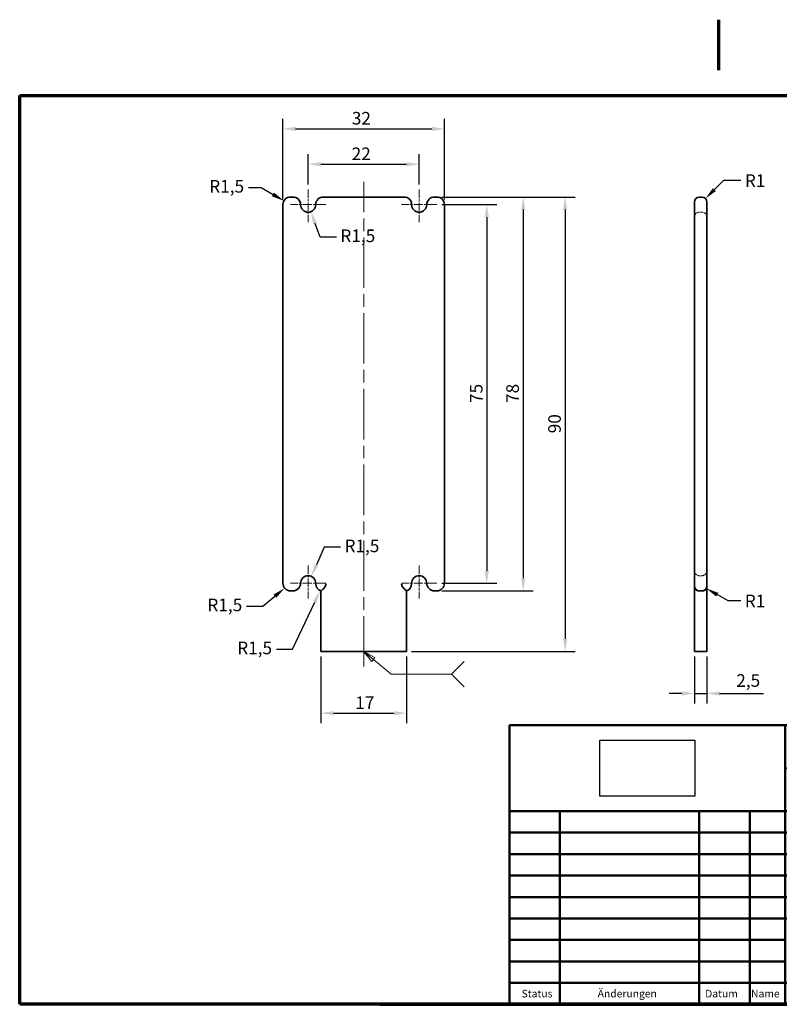
# Model space of a CAD drawing. Units: millimetres. Extents: x 10 to 287, y 10 to 205.
# Drawn here: x 10 to 160, y 10 to 205 of the extents above; entities that cross this region are included whole.
import ezdxf
from ezdxf.enums import TextEntityAlignment as Align

# ---------------------------------------------------------------- set-up
doc = ezdxf.new("R2010")
doc.units = ezdxf.units.MM
doc.header["$LTSCALE"] = 2
doc.linetypes.add('CHAIN', pattern=[0.3543, 0.2362, -0.0295, 0.0591, -0.0295])
doc.linetypes.add('DASHED', pattern=[0.2067, 0.1654, -0.0413])
for name, color, linetype, lineweight in [('Bemaßungen(Laser)', 7, 'Continuous', 9), ('Mittellinie(Laser)', 7, 'CHAIN', 9), ('Mittelpunktmarkierung(Laser)', 7, 'CHAIN', 9), ('Rahmen (ISO)', 7, 'Continuous', 70), ('Sichtbare Kanten(Laser)', 7, 'Continuous', 35), ('Symbole(Laser)', 7, 'Continuous', 25), ('Titel (ISO)', 7, 'Continuous', 50), ('Titel 0_35', 7, 'Continuous', 35), ('Verdeckte Kanten(Laser)', 7, 'DASHED', 9)]:
    doc.layers.add(name, color=color, linetype=linetype, lineweight=lineweight)
doc.styles.add('DIN - Andere-Laser', font='arial.ttf')
doc.styles.add('Notiztext (DIN)', font='isocpeur.ttf')
doc.styles.add('Textstil138', font='isocpeur.ttf')
doc.styles.add('Textstil139', font='isocpeur.ttf')
doc.styles.add('Textstil141', font='isocpeur.ttf')
doc.styles.add('Textstil145', font='isocpeur.ttf')
doc.styles.add('Textstil147', font='isocpeur.ttf')
doc.styles.add('Textstil148', font='isocpeur.ttf')
doc.dimstyles.new('DIN - Andere-Laser', dxfattribs={"dimtxt": 2.5, "dimasz": 2.5, "dimexe": 2, "dimexo": 1, "dimgap": 0.8, "dimtad": 1, "dimdec": 1, "dimrnd": 1e-08, "dimtxsty": 'DIN - Andere-Laser', "dimcen": 0.09, "dimdle": 8, "dimclrd": 7, "dimclre": 7, "dimclrt": 7, "dimadec": 1, "dimazin": 2, "dimtfac": 1, "dimtmove": 0, "dimatfit": 3, "dimfxl": 0, "dimtolj": 1, "dimlwd": 25, "dimlwe": 25, "dimarcsym": 0})
picture_1 = doc.add_image_def('image1.jpg', size_in_pixel=(599, 354))

# ---------------------------------------------------------------- blocks, each defined once
blk = doc.blocks.new('*D9')
at = {"layer": 'Bemaßungen(Laser)', "color": 7, "linetype": 'Continuous', "lineweight": 25, "transparency": 16777216}
for p, q in [((149.38, 173.12), (147.61, 171.35)), ((152.84, 173.12), (149.38, 173.12))]:
    blk.add_line(p, q, dxfattribs=at)
at = {"layer": 'Bemaßungen(Laser)', "color": 7, "linetype": 'Continuous', "transparency": 16777216}
blk.add_solid([(147.32, 171.65), (147.91, 171.06), (145.84, 169.59)], dxfattribs=at)
at = {"layer": 'Defpoints', "color": 0, "linetype": 'Continuous', "transparency": 16777216}
for p in [(145.14, 168.88), (145.84, 169.59)]:
    blk.add_point(p, dxfattribs=at)
at = {"layer": 'Bemaßungen(Laser)', "color": 7, "linetype": 'Continuous', "lineweight": 25, "transparency": 16777216, "insert": (153.64, 174.38), "char_height": 2.5, "attachment_point": 1, "style": 'DIN - Andere-Laser'}
blk.add_mtext('\\A1;R1', dxfattribs=at)
blk = doc.blocks.new('*D10')
at = {"layer": 'Bemaßungen(Laser)', "color": 7, "linetype": 'Continuous', "lineweight": 25, "transparency": 16777216}
for p, q in [((150.33, 89.88), (148.17, 91.13)), ((152.83, 89.88), (150.33, 89.88))]:
    blk.add_line(p, q, dxfattribs=at)
at = {"layer": 'Bemaßungen(Laser)', "color": 7, "linetype": 'Continuous', "transparency": 16777216}
blk.add_solid([(148.38, 91.49), (147.96, 90.77), (146, 92.38)], dxfattribs=at)
at = {"layer": 'Defpoints', "color": 0, "linetype": 'Continuous', "transparency": 16777216}
for p in [(145.14, 92.88), (146, 92.38)]:
    blk.add_point(p, dxfattribs=at)
at = {"layer": 'Bemaßungen(Laser)', "color": 7, "linetype": 'Continuous', "lineweight": 25, "transparency": 16777216, "insert": (153.63, 91.13), "char_height": 2.5, "attachment_point": 1, "style": 'DIN - Andere-Laser'}
blk.add_mtext('\\A1;R1', dxfattribs=at)
blk = doc.blocks.new('*D11')
at = {"layer": 'Bemaßungen(Laser)', "color": 7, "linetype": 'Continuous', "lineweight": 25, "transparency": 16777216}
for p, q in [((69.64, 78.88), (69.64, 65.66)), ((86.64, 78.88), (86.64, 65.66)), ((72.14, 67.66), (84.14, 67.66))]:
    blk.add_line(p, q, dxfattribs=at)
at = {"layer": 'Bemaßungen(Laser)', "color": 7, "linetype": 'Continuous', "transparency": 16777216}
for points in [[(72.14, 68.07), (72.14, 67.24), (69.64, 67.66)], [(84.14, 68.07), (84.14, 67.24), (86.64, 67.66)]]:
    blk.add_solid(points, dxfattribs=at)
at = {"layer": 'Defpoints', "color": 0, "linetype": 'Continuous', "transparency": 16777216}
for p in [(69.64, 79.88), (86.64, 79.88), (86.64, 67.66)]:
    blk.add_point(p, dxfattribs=at)
at = {"layer": 'Bemaßungen(Laser)', "color": 7, "linetype": 'Continuous', "lineweight": 25, "transparency": 16777216, "insert": (76.47, 70.97), "char_height": 2.5, "attachment_point": 1, "style": 'DIN - Andere-Laser'}
blk.add_mtext('\\A1;17', dxfattribs=at)
blk = doc.blocks.new('*D12')
at = {"layer": 'Bemaßungen(Laser)', "color": 7, "linetype": 'Continuous', "lineweight": 25, "transparency": 16777216}
for p, q in [((93.64, 169.88), (111.74, 169.88)), ((109.74, 167.38), (109.74, 94.38)), ((93.64, 91.88), (111.74, 91.88))]:
    blk.add_line(p, q, dxfattribs=at)
at = {"layer": 'Bemaßungen(Laser)', "color": 7, "linetype": 'Continuous', "transparency": 16777216}
for points in [[(109.32, 167.38), (110.15, 167.38), (109.74, 169.88)], [(109.32, 94.38), (110.15, 94.38), (109.74, 91.88)]]:
    blk.add_solid(points, dxfattribs=at)
at = {"layer": 'Defpoints', "color": 0, "linetype": 'Continuous', "transparency": 16777216}
for p in [(92.64, 169.88), (92.64, 91.88), (109.74, 91.88)]:
    blk.add_point(p, dxfattribs=at)
at = {"layer": 'Bemaßungen(Laser)', "color": 7, "linetype": 'Continuous', "lineweight": 25, "transparency": 16777216, "insert": (106.38, 129.1), "char_height": 2.5, "attachment_point": 1, "rotation": 90, "style": 'DIN - Andere-Laser'}
blk.add_mtext('\\A1;78', dxfattribs=at)
blk = doc.blocks.new('*D13')
at = {"layer": 'Bemaßungen(Laser)', "color": 7, "linetype": 'Continuous', "lineweight": 25, "transparency": 16777216}
for p, q in [((55.31, 171.75), (57.81, 171.75)), ((57.81, 171.75), (60.18, 170.38))]:
    blk.add_line(p, q, dxfattribs=at)
at = {"layer": 'Bemaßungen(Laser)', "color": 7, "linetype": 'Continuous', "transparency": 16777216}
blk.add_solid([(60.39, 170.74), (59.97, 170.02), (62.34, 169.13)], dxfattribs=at)
at = {"layer": 'Defpoints', "color": 0, "linetype": 'Continuous', "transparency": 16777216}
for p in [(62.34, 169.13), (63.64, 168.38)]:
    blk.add_point(p, dxfattribs=at)
at = {"layer": 'Bemaßungen(Laser)', "color": 7, "linetype": 'Continuous', "lineweight": 25, "transparency": 16777216, "insert": (47.55, 173.25), "char_height": 2.5, "attachment_point": 1, "style": 'DIN - Andere-Laser'}
blk.add_mtext('\\A1;R1,5', dxfattribs=at)
blk = doc.blocks.new('*D14')
at = {"layer": 'Bemaßungen(Laser)', "color": 7, "linetype": 'Continuous', "lineweight": 25, "transparency": 16777216}
for p, q in [((69.53, 161.95), (68.53, 164.63)), ((72.73, 161.95), (69.53, 161.95))]:
    blk.add_line(p, q, dxfattribs=at)
at = {"layer": 'Bemaßungen(Laser)', "color": 7, "linetype": 'Continuous', "transparency": 16777216}
blk.add_solid([(68.92, 164.77), (68.14, 164.48), (67.66, 166.97)], dxfattribs=at)
at = {"layer": 'Defpoints', "color": 0, "linetype": 'Continuous', "transparency": 16777216}
for p in [(67.14, 168.38), (67.66, 166.97)]:
    blk.add_point(p, dxfattribs=at)
at = {"layer": 'Bemaßungen(Laser)', "color": 7, "linetype": 'Continuous', "lineweight": 25, "transparency": 16777216, "insert": (73.53, 163.45), "char_height": 2.5, "attachment_point": 1, "style": 'DIN - Andere-Laser'}
blk.add_mtext('\\A1;R1,5', dxfattribs=at)
blk = doc.blocks.new('*D15')
at = {"layer": 'Bemaßungen(Laser)', "color": 7, "linetype": 'Continuous', "lineweight": 25, "transparency": 16777216}
for p, q in [((58.15, 88.84), (60.56, 90.83)), ((54.94, 88.84), (58.15, 88.84))]:
    blk.add_line(p, q, dxfattribs=at)
at = {"layer": 'Bemaßungen(Laser)', "color": 7, "linetype": 'Continuous', "transparency": 16777216}
blk.add_solid([(60.29, 91.15), (60.82, 90.51), (62.49, 92.42)], dxfattribs=at)
at = {"layer": 'Defpoints', "color": 0, "linetype": 'Continuous', "transparency": 16777216}
for p in [(62.49, 92.42), (63.64, 93.38)]:
    blk.add_point(p, dxfattribs=at)
at = {"layer": 'Bemaßungen(Laser)', "color": 7, "linetype": 'Continuous', "lineweight": 25, "transparency": 16777216, "insert": (47.18, 90.34), "char_height": 2.5, "attachment_point": 1, "style": 'DIN - Andere-Laser'}
blk.add_mtext('\\A1;R1,5', dxfattribs=at)
blk = doc.blocks.new('*D16')
at = {"layer": 'Bemaßungen(Laser)', "color": 7, "linetype": 'Continuous', "lineweight": 25, "transparency": 16777216}
for p, q in [((70.34, 100.53), (68.78, 97.03)), ((73.55, 100.53), (70.34, 100.53))]:
    blk.add_line(p, q, dxfattribs=at)
at = {"layer": 'Bemaßungen(Laser)', "color": 7, "linetype": 'Continuous', "transparency": 16777216}
blk.add_solid([(68.39, 97.2), (69.16, 96.86), (67.75, 94.75)], dxfattribs=at)
at = {"layer": 'Defpoints', "color": 0, "linetype": 'Continuous', "transparency": 16777216}
for p in [(67.75, 94.75), (67.14, 93.38)]:
    blk.add_point(p, dxfattribs=at)
at = {"layer": 'Bemaßungen(Laser)', "color": 7, "linetype": 'Continuous', "lineweight": 25, "transparency": 16777216, "insert": (74.35, 102.04), "char_height": 2.5, "attachment_point": 1, "style": 'DIN - Andere-Laser'}
blk.add_mtext('\\A1;R1,5', dxfattribs=at)
blk = doc.blocks.new('*D17')
at = {"layer": 'Bemaßungen(Laser)', "color": 7, "linetype": 'Continuous', "lineweight": 25, "transparency": 16777216}
for p, q in [((64.06, 80.31), (68.44, 89.67)), ((60.85, 80.31), (64.06, 80.31))]:
    blk.add_line(p, q, dxfattribs=at)
at = {"layer": 'Bemaßungen(Laser)', "color": 7, "linetype": 'Continuous', "transparency": 16777216}
blk.add_solid([(68.07, 89.85), (68.82, 89.49), (69.51, 91.94)], dxfattribs=at)
at = {"layer": 'Defpoints', "color": 0, "linetype": 'Continuous', "transparency": 16777216}
for p in [(69.51, 91.94), (70.14, 93.29)]:
    blk.add_point(p, dxfattribs=at)
at = {"layer": 'Bemaßungen(Laser)', "color": 7, "linetype": 'Continuous', "lineweight": 25, "transparency": 16777216, "insert": (53.09, 81.82), "char_height": 2.5, "attachment_point": 1, "style": 'DIN - Andere-Laser'}
blk.add_mtext('\\A1;R1,5', dxfattribs=at)
blk = doc.blocks.new('*D18')
at = {"layer": 'Bemaßungen(Laser)', "color": 7, "linetype": 'Continuous', "lineweight": 25, "transparency": 16777216}
for p, q in [((67.14, 172.38), (67.14, 178.38)), ((89.14, 172.38), (89.14, 178.38)), ((69.64, 176.38), (86.64, 176.38))]:
    blk.add_line(p, q, dxfattribs=at)
at = {"layer": 'Bemaßungen(Laser)', "color": 7, "linetype": 'Continuous', "transparency": 16777216}
for points in [[(69.64, 176.8), (69.64, 175.96), (67.14, 176.38)], [(86.64, 176.8), (86.64, 175.96), (89.14, 176.38)]]:
    blk.add_solid(points, dxfattribs=at)
at = {"layer": 'Defpoints', "color": 0, "linetype": 'Continuous', "transparency": 16777216}
for p in [(89.14, 176.38), (67.14, 171.38), (89.14, 171.38)]:
    blk.add_point(p, dxfattribs=at)
at = {"layer": 'Bemaßungen(Laser)', "color": 7, "linetype": 'Continuous', "lineweight": 25, "transparency": 16777216, "insert": (75.76, 179.69), "char_height": 2.5, "attachment_point": 1, "style": 'DIN - Andere-Laser'}
blk.add_mtext('\\A1;22', dxfattribs=at)
blk = doc.blocks.new('*D19')
at = {"layer": 'Bemaßungen(Laser)', "color": 7, "linetype": 'Continuous', "lineweight": 25, "transparency": 16777216}
for p, q in [((62.14, 169.38), (62.14, 185.38)), ((94.14, 169.38), (94.14, 185.38)), ((64.64, 183.38), (91.64, 183.38))]:
    blk.add_line(p, q, dxfattribs=at)
at = {"layer": 'Bemaßungen(Laser)', "color": 7, "linetype": 'Continuous', "transparency": 16777216}
for points in [[(64.64, 183.8), (64.64, 182.96), (62.14, 183.38)], [(91.64, 183.8), (91.64, 182.96), (94.14, 183.38)]]:
    blk.add_solid(points, dxfattribs=at)
at = {"layer": 'Defpoints', "color": 0, "linetype": 'Continuous', "transparency": 16777216}
for p in [(94.14, 183.38), (62.14, 168.38), (94.14, 168.38)]:
    blk.add_point(p, dxfattribs=at)
at = {"layer": 'Bemaßungen(Laser)', "color": 7, "linetype": 'Continuous', "lineweight": 25, "transparency": 16777216, "insert": (75.79, 186.73), "char_height": 2.5, "attachment_point": 1, "style": 'DIN - Andere-Laser'}
blk.add_mtext('\\A1;32', dxfattribs=at)
blk = doc.blocks.new('*D20')
at = {"layer": 'Bemaßungen(Laser)', "color": 7, "linetype": 'Continuous', "lineweight": 25, "transparency": 16777216}
for p, q in [((143.64, 78.88), (143.64, 69.56)), ((146.14, 78.88), (146.14, 69.56)), ((141.14, 71.56), (138.64, 71.56)), ((143.64, 71.56), (146.14, 71.56)), ((148.64, 71.56), (157.35, 71.56))]:
    blk.add_line(p, q, dxfattribs=at)
at = {"layer": 'Bemaßungen(Laser)', "color": 7, "linetype": 'Continuous', "transparency": 16777216}
for points in [[(141.14, 71.98), (141.14, 71.14), (143.64, 71.56)], [(148.64, 71.98), (148.64, 71.14), (146.14, 71.56)]]:
    blk.add_solid(points, dxfattribs=at)
at = {"layer": 'Defpoints', "color": 0, "linetype": 'Continuous', "transparency": 16777216}
for p in [(143.64, 79.88), (146.14, 79.88), (146.14, 71.56)]:
    blk.add_point(p, dxfattribs=at)
at = {"layer": 'Bemaßungen(Laser)', "color": 7, "linetype": 'Continuous', "lineweight": 25, "transparency": 16777216, "insert": (151.94, 75.37), "char_height": 2.5, "attachment_point": 1, "style": 'DIN - Andere-Laser'}
blk.add_mtext('\\A1;2,5', dxfattribs=at)
blk = doc.blocks.new('*D21')
at = {"layer": 'Bemaßungen(Laser)', "color": 7, "linetype": 'Continuous', "lineweight": 25, "transparency": 16777216}
for p, q in [((93.64, 168.38), (104.52, 168.38)), ((102.52, 165.88), (102.52, 95.88)), ((93.64, 93.38), (104.52, 93.38))]:
    blk.add_line(p, q, dxfattribs=at)
at = {"layer": 'Bemaßungen(Laser)', "color": 7, "linetype": 'Continuous', "transparency": 16777216}
for points in [[(102.11, 165.88), (102.94, 165.88), (102.52, 168.38)], [(102.11, 95.88), (102.94, 95.88), (102.52, 93.38)]]:
    blk.add_solid(points, dxfattribs=at)
at = {"layer": 'Defpoints', "color": 0, "linetype": 'Continuous', "transparency": 16777216}
for p in [(92.64, 168.38), (92.64, 93.38), (102.52, 93.38)]:
    blk.add_point(p, dxfattribs=at)
at = {"layer": 'Bemaßungen(Laser)', "color": 7, "linetype": 'Continuous', "lineweight": 25, "transparency": 16777216, "insert": (99.18, 129.09), "char_height": 2.5, "attachment_point": 1, "rotation": 90, "style": 'DIN - Andere-Laser'}
blk.add_mtext('\\A1;75', dxfattribs=at)
blk = doc.blocks.new('*D22')
at = {"layer": 'Bemaßungen(Laser)', "color": 7, "linetype": 'Continuous', "lineweight": 25, "transparency": 16777216}
for p, q in [((93.64, 169.88), (120.04, 169.88)), ((118.04, 167.38), (118.04, 82.38)), ((87.64, 79.88), (120.04, 79.88))]:
    blk.add_line(p, q, dxfattribs=at)
at = {"layer": 'Bemaßungen(Laser)', "color": 7, "linetype": 'Continuous', "transparency": 16777216}
for points in [[(117.62, 167.38), (118.46, 167.38), (118.04, 169.88)], [(117.62, 82.38), (118.46, 82.38), (118.04, 79.88)]]:
    blk.add_solid(points, dxfattribs=at)
at = {"layer": 'Defpoints', "color": 0, "linetype": 'Continuous', "transparency": 16777216}
for p in [(92.64, 169.88), (86.64, 79.88), (118.04, 79.88)]:
    blk.add_point(p, dxfattribs=at)
at = {"layer": 'Bemaßungen(Laser)', "color": 7, "linetype": 'Continuous', "lineweight": 25, "transparency": 16777216, "insert": (114.69, 123.09), "char_height": 2.5, "attachment_point": 1, "rotation": 90, "style": 'DIN - Andere-Laser'}
blk.add_mtext('\\A1;90', dxfattribs=at)
blk = doc.blocks.new('Ränder Rahmen A4 quer')
at = {"layer": 'Rahmen (ISO)'}
for p, q in [((148.5, 195), (148.5, 205)), ((10, 190), (287, 190)), ((10, 190), (250.44, 190)), ((10, 10), (10, 190)), ((287, 10), (10, 10)), ((287, 10), (10, 10)), ((81.31, 10), (287, 10))]:
    blk.add_line(p, q, dxfattribs=at)
blk = doc.blocks.new('logo-Optibelt')
image = blk.add_image(picture_1, insert=(8.949, 1.472), size_in_units=(9.402, 5.556), rotation=0)
image.dxf.flags = 7
blk = doc.blocks.new('Schriftfelder Schriftfeld Nocke')
at = {"layer": 'Titel (ISO)'}
for p, q in [((285.4, 155.08), (105.4, 155.08)), ((105.4, 155.08), (105.4, 99.83)), ((160, 99.83), (160, 155.08)), ((186, 138.08), (186, 155.08)), ((204.2, 99.83), (204.2, 155.08)), ((256.23, 138.08), (256.23, 155.08)), ((285.4, 99.83), (285.4, 155.08)), ((204.2, 148.33), (285.4, 148.33)), ((105.4, 138.08), (285.4, 138.08)), ((115.4, 99.83), (115.4, 138.08)), ((143, 99.83), (143, 138.08)), ((153, 99.83), (153, 138.08)), ((170.4, 121.08), (170.4, 138.08)), ((186, 116.83), (186, 138.08)), ((105.4, 133.83), (160, 133.83)), ((160, 133.83), (204.2, 133.83)), ((105.4, 129.58), (160, 129.58)), ((160, 129.58), (204.2, 129.58)), ((105.4, 125.33), (160, 125.33)), ((160, 125.33), (204.2, 125.33)), ((105.4, 121.08), (160, 121.08)), ((160, 121.08), (204.2, 121.08)), ((105.4, 116.83), (160, 116.83)), ((153, 116.83), (285.4, 116.83)), ((269.6, 104.08), (269.6, 116.83)), ((105.4, 112.58), (160, 112.58)), ((160, 108.33), (105.4, 108.33)), ((269.6, 108.22), (285.4, 108.22)), ((105.4, 104.08), (160, 104.08)), ((160, 104.08), (204.2, 104.08)), ((197.2, 104.08), (285.4, 104.08)), ((105.4, 99.83), (285.4, 99.83))]:
    blk.add_line(p, q, dxfattribs=at)
at = {"layer": 'Titel 0_35'}
blk.add_line((186, 146.58), (160, 146.58), dxfattribs=at)
at = {"xscale": 2, "yscale": 2, "zscale": 2}
blk.add_blockref('logo-Optibelt', (105.4, 138.08), dxfattribs=at)
at = {"layer": 'Titel (ISO)', "style": 'Textstil145'}
for s, p in [('Datum', (178.2, 134.83)), ('Name', (195.1, 134.83))]:
    blk.add_text(s, height=2, dxfattribs=at).set_placement(p, align=Align.BOTTOM_CENTER)
at = {"layer": 'Titel (ISO)', "style": 'Textstil147'}
for s, p in [('Gezeichnet', (161, 130.58)), ('Kontrolliert', (161, 126.33)), ('Genehmigt:', (161, 122.08))]:
    blk.add_text(s, height=1.25, dxfattribs=at).set_placement(p, align=Align.BOTTOM_LEFT)
at = {"layer": 'Titel (ISO)', "style": 'Textstil141'}
for s, p in [('Status', (110.87, 101.95)), ('Änderungen', (128.75, 101.95)), ('Datum', (147.41, 101.95)), ('Name', (156.1, 101.95))]:
    blk.add_text(s, height=1.5, dxfattribs=at).set_placement(p, align=Align.MIDDLE_CENTER)
at = {"layer": 'Titel (ISO)', "style": 'Notiztext (DIN)'}
for s, insert, char_height, width, attachment_point in [('Ecobelt GmbH', (256.6, 151.47), 3.5, 29.2025, 4), ('\\fISOCPEUR|b0|i0;\\H1.5000;Maßstab:', (205.2, 151.7), 1.5, 17.9234, 4), ('\\fISOCPEUR|b0|i0;\\H3.0000; 1 : 1', (214.55, 151.7), 3, 29.2025, 4), ('\\fISOCPEUR|b0|i0;\\H1.5000;Material:', (205.13, 146.31), 1.5, 17.9234, 4), ('\\fISOCPEUR|b0|i0;\\H1.5000;Abmessungen:\\P', (256.88, 146.08), 1.5, 17.9234, 4), ('\\fISOCPEUR|b0|i0;\\H3.0000;18.12.2013', (182.15, 108.71), 3, 21.3377, 5), ('\\fISOCPEUR|b0|i0;\\H3.0000;E_3_01_03_00_00_WKZ-0265', (208.13, 108.99), 3, 59.6491, 4)]:
    blk.add_mtext(s, dxfattribs=dict(at, insert=insert, char_height=char_height, width=width, attachment_point=attachment_point))
at = {"layer": 'Titel (ISO)', "insert": (214.84, 147.04), "char_height": 2.5, "attachment_point": 1, "line_spacing_factor": 0.944221, "style": 'Notiztext (DIN)'}
blk.add_mtext('\\fArial|b0|i0;\\H2.5000;gemäß Nockenselektor\\Paccording to cleat selector', dxfattribs=at)
at = {"layer": 'Titel (ISO)'}
for tag, p, height, style in [('ERSTELLUNGSDATUM_001', (171, 131.24), 2, 'Textstil145'), ('BAUTEILNUMMER_001', (229.73, 128.49), 5, 'Textstil138'), ('Blattnummer_001', (277.54, 110.68), 2.49, 'Textstil148'), ('Blattgröße_001', (275.38, 104.9), 2.5, 'Textstil139')]:
    blk.add_attdef(tag, p, '', height=height, dxfattribs=dict(at, style=style))
at = {"layer": 'Titel (ISO)', "style": 'Textstil145'}
for tag, p in [('KONSTRUKTEUR', (187, 130.58)), ('KONTROLLDATUM', (171.4, 126.33)), ('KONTROLLIERT_VON', (187, 126.33)), ('GENEHM.DAT._KONSTR.', (171.53, 122.13)), ('KONSTR._GEN._VON', (187, 122.08))]:
    blk.add_attdef(tag, text='', height=2, dxfattribs=at).set_placement(p, align=Align.BOTTOM_LEFT)
at = {"layer": 'Titel 0_35', "attachment_point": 5, "style": 'Notiztext (DIN)'}
for s, insert, char_height, width, line_spacing_factor in [('\\fISOCPEUR|b0|i0;\\H2.0000;Für diese Zeichnung\\Pbehalten wir uns alle Rechte vor!', (195.1, 146.24), 2, 15.1929, 0.9), ('\\fISOCPEUR|b0|i0;\\H2.0000;Allgemeintoleranz\\P\\fISOCPEUR|b0|i0;\\H3.0000;ISO 2768-m', (173, 142.49), 3.5, 24.5463, 0.771429)]:
    blk.add_mtext(s, dxfattribs=dict(at, insert=insert, char_height=char_height, width=width, line_spacing_factor=line_spacing_factor))
blk = doc.blocks.new('Schweißsymbol1')
at = {"layer": 'Symbole(Laser)', "color": 7, "linetype": 'Continuous', "lineweight": 9}
for p, q in [((80.38, 78.66), (78.24, 79.83)), ((80.06, 78.28), (78.24, 79.8)), ((78.24, 79.76), (79.74, 77.9)), ((79.74, 77.9), (80.38, 78.66)), ((80.06, 78.28), (83.56, 75.37)), ((83.56, 75.37), (95.56, 75.37))]:
    blk.add_line(p, q, dxfattribs=at)
at = {"layer": 'Symbole(Laser)'}
for q in [(98.06, 77.87), (98.06, 72.87)]:
    blk.add_line((95.56, 75.37), q, dxfattribs=at)
at = {"layer": 'Symbole(Laser)', "color": 7, "linetype": 'Continuous', "lineweight": 9, "flags": 128}
blk.add_lwpolyline([(80.38, 78.66), (78.14, 79.88), (79.74, 77.9), (80.38, 78.66)], dxfattribs=at)
at = {"layer": 'Symbole(Laser)', "color": 7}
blk.add_solid([(80.38, 78.66), (78.14, 79.88), (79.74, 77.9), (80.38, 78.66)], dxfattribs=at)

msp = doc.modelspace()

# ---------------------------------------------------------------- linework, layer by layer
at = {"layer": 'Mittellinie(Laser)', "linetype": 'CHAIN', "ltscale": 21.168501}
msp.add_line((78.14, 76.88), (78.14, 172.88), dxfattribs=at)
at = {"layer": 'Mittelpunktmarkierung(Laser)', "linetype": 'CHAIN', "ltscale": 3.611374}
for p, q in [((67.14, 171.38), (67.14, 164.88)), ((89.14, 171.38), (89.14, 164.88)), ((67.14, 96.88), (67.14, 90.38)), ((89.14, 96.88), (89.14, 90.38))]:
    msp.add_line(p, q, dxfattribs=at)
at = {"layer": 'Mittelpunktmarkierung(Laser)', "linetype": 'CHAIN', "ltscale": 3.889176}
for p, q in [((70.64, 168.38), (63.64, 168.38)), ((92.64, 168.38), (85.64, 168.38)), ((70.64, 93.38), (63.64, 93.38)), ((92.64, 93.38), (85.64, 93.38))]:
    msp.add_line(p, q, dxfattribs=at)
at = {"layer": 'Sichtbare Kanten(Laser)'}
for p, q in [((64.14, 169.88), (63.64, 169.88)), ((86.14, 169.88), (70.14, 169.88)), ((92.64, 169.88), (92.14, 169.88)), ((145.14, 169.88), (144.64, 169.88)), ((62.14, 168.38), (62.14, 93.38)), ((94.14, 93.38), (94.14, 168.38)), ((143.64, 168.38), (143.64, 168.88)), ((143.64, 168.38), (143.64, 93.38)), ((146.14, 168.88), (146.14, 168.38)), ((146.14, 93.38), (146.14, 168.38)), ((63.64, 91.88), (64.14, 91.88)), ((68.64, 93.38), (68.64, 93.29)), ((69.64, 91.88), (69.64, 79.88)), ((86.64, 79.88), (86.64, 91.88)), ((87.64, 93.29), (87.64, 93.38)), ((92.14, 91.88), (92.64, 91.88)), ((143.64, 92.88), (143.64, 93.38)), ((143.64, 92.79), (143.64, 92.88)), ((143.64, 92.79), (143.64, 79.88)), ((144.64, 91.88), (145.14, 91.88)), ((146.14, 93.38), (146.14, 92.88)), ((146.14, 92.88), (146.14, 92.79)), ((146.14, 79.88), (146.14, 92.79)), ((70.64, 79.88), (69.64, 79.88)), ((85.64, 79.88), (70.64, 79.88)), ((86.64, 79.88), (85.64, 79.88)), ((144.64, 79.88), (143.64, 79.88)), ((145.14, 79.88), (144.64, 79.88)), ((146.14, 79.88), (145.14, 79.88))]:
    msp.add_line(p, q, dxfattribs=at)
for centre, radius, start, end in [((63.64, 168.38), 1.5, 90, 180), ((64.14, 168.38), 1.5, 0, 90), ((70.14, 168.38), 1.5, 90, 180), ((86.14, 168.38), 1.5, 0, 90), ((92.14, 168.38), 1.5, 90, 180), ((92.64, 168.38), 1.5, 0, 90), ((144.64, 168.88), 1, 90, 180), ((145.14, 168.88), 1, 0, 90), ((67.14, 168.38), 1.5, 180, 0), ((89.14, 168.38), 1.5, 180, 0), ((67.14, 93.38), 1.5, 0, 180), ((89.14, 93.38), 1.5, 0, 180), ((63.64, 93.38), 1.5, 180, 270), ((64.14, 93.38), 1.5, 270, 0), ((70.14, 93.29), 1.5, 180, 250.5288), ((86.14, 93.29), 1.5, 289.4712, 0), ((92.14, 93.38), 1.5, 180, 270), ((92.64, 93.38), 1.5, 270, 0), ((144.64, 92.88), 1, 180, 270), ((144.64, 92.79), 1, 180, 210), ((145.14, 92.88), 1, 270, 0), ((145.14, 92.79), 1, 330, 0)]:
    msp.add_arc(centre, radius, start, end, dxfattribs=at)
for points, knots in [([(70.64, 93.29), (70.64, 93.29), (70.64, 93.28), (70.64, 93.13), (70.6, 92.99), (70.5, 92.75), (70.43, 92.64), (70.27, 92.42), (70.18, 92.32), (70, 92.15), (69.91, 92.08), (69.78, 91.98), (69.73, 91.94), (69.66, 91.89), (69.64, 91.88), (69.64, 91.88)], [-0.0013685, -0.0013685, -0.0013685, -0.0013685, 0, 0, 0.0458066, 0.0458066, 0.0952341, 0.0952341, 0.1478595, 0.1478595, 0.1969188, 0.1969188, 0.2393906, 0.2393906, 0.2791801, 0.2791801, 0.2791801, 0.2791801]), ([(85.64, 93.29), (85.64, 93.29), (85.64, 93.28), (85.64, 93.13), (85.68, 92.99), (85.78, 92.75), (85.85, 92.64), (86.01, 92.42), (86.11, 92.32), (86.29, 92.15), (86.37, 92.08), (86.51, 91.98), (86.56, 91.94), (86.62, 91.89), (86.64, 91.88), (86.64, 91.88)], [-0.2268665, -0.2268665, -0.2268665, -0.2268665, -0.2257599, -0.2257599, -0.1887182, -0.1887182, -0.1487485, -0.1487485, -0.1061928, -0.1061928, -0.0665208, -0.0665208, -0.0321759, -0.0321759, 0, 0, 0, 0]), ([(143.77, 92.29), (143.78, 92.27), (143.79, 92.25), (143.87, 92.15), (143.94, 92.08), (144.12, 91.98), (144.22, 91.94), (144.42, 91.89), (144.53, 91.88), (144.64, 91.88)], [-0.1152523, -0.1152523, -0.1152523, -0.1152523, -0.1061928, -0.1061928, -0.0665208, -0.0665208, -0.0321759, -0.0321759, 0, 0, 0, 0]), ([(146, 92.29), (145.99, 92.27), (145.98, 92.25), (145.91, 92.15), (145.83, 92.08), (145.65, 91.98), (145.56, 91.94), (145.35, 91.89), (145.24, 91.88), (145.14, 91.88)], [0.1366563, 0.1366563, 0.1366563, 0.1366563, 0.1478595, 0.1478595, 0.1969188, 0.1969188, 0.2393906, 0.2393906, 0.2791801, 0.2791801, 0.2791801, 0.2791801])]:
    msp.add_open_spline(points, degree=3, knots=knots, dxfattribs=at)
at = {"layer": 'Verdeckte Kanten(Laser)', "ltscale": 0.476124}
for p, q in [((144.64, 166.88), (145.14, 166.88)), ((144.64, 94.88), (145.14, 94.88))]:
    msp.add_line(p, q, dxfattribs=at)
at = {"layer": 'Verdeckte Kanten(Laser)', "ltscale": 1.495895}
for centre, start, end in [((144.64, 165.88), 90, 180), ((145.14, 165.88), 0, 90), ((144.64, 95.88), 180, 270), ((145.14, 95.88), 270, 0)]:
    msp.add_arc(centre, 1, start, end, dxfattribs=at)
at = {"layer": 'Verdeckte Kanten(Laser)', "ltscale": 1.107984}
for points, knots in [([(143.64, 93.29), (143.64, 93.29), (143.64, 93.28), (143.64, 93.13), (143.64, 92.99), (143.64, 92.75), (143.66, 92.64), (143.7, 92.45), (143.73, 92.37), (143.77, 92.29)], [-0.2268665, -0.2268665, -0.2268665, -0.2268665, -0.2257599, -0.2257599, -0.1887182, -0.1887182, -0.1487485, -0.1487485, -0.1152523, -0.1152523, -0.1152523, -0.1152523]), ([(146.14, 93.29), (146.14, 93.29), (146.14, 93.28), (146.14, 93.13), (146.14, 92.99), (146.13, 92.75), (146.12, 92.64), (146.07, 92.45), (146.05, 92.37), (146, 92.29)], [-0.0013685, -0.0013685, -0.0013685, -0.0013685, 0, 0, 0.0458066, 0.0458066, 0.0952341, 0.0952341, 0.1366563, 0.1366563, 0.1366563, 0.1366563])]:
    msp.add_open_spline(points, degree=3, knots=knots, dxfattribs=at)

# ---------------------------------------------------------------- block references
msp.add_blockref('Ränder Rahmen A4 quer', (0, 0))
ref = msp.add_blockref('Schriftfelder Schriftfeld Nocke', (1.6, -89.83))
ref.add_attrib('Blattgröße_001', 'A4', (276.97, 15.07), dxfattribs={"layer": 'Titel (ISO)', "height": 2.5, "style": 'Textstil139'})
ref.add_attrib('ERSTELLUNGSDATUM_001', '15.11.2011', (172.6, 41.42), dxfattribs={"layer": 'Titel (ISO)', "height": 2, "style": 'Textstil145'})
ref.add_attrib('Blattnummer_001', '1', (279.14, 20.86), dxfattribs={"layer": 'Titel (ISO)', "height": 2.49, "style": 'Textstil148'})
at = {"layer": 'Symbole(Laser)'}
msp.add_blockref('Schweißsymbol1', (0, 0), dxfattribs=at)

# ---------------------------------------------------------------- dimensions: what is measured, and where the dimension line sits
at = {"layer": 'Bemaßungen(Laser)', "color": 7, "linetype": 'Continuous', "lineweight": 25}
for base, p1, p2, angle, override, picture, middle in [((94.14, 183.38), (62.14, 168.38), (94.14, 168.38), 180, {"dimdec": 1, "dimtp": 0, "dimtm": 0, "dimtdec": 2, "dimtofl": 0, "dimatfit": 1}, '*D19', (77.56, 183.38)), ((89.14, 176.38), (67.14, 171.38), (89.14, 171.38), 180, {"dimdec": 1, "dimtp": 0, "dimtm": 0, "dimtdec": 2, "dimtofl": 0, "dimatfit": 1}, '*D18', (77.56, 176.38)), ((118.04, 79.88), (92.64, 169.88), (86.64, 79.88), 90, {"dimdec": 1, "dimtp": 0, "dimtm": 0, "dimtdec": 2, "dimtofl": 0, "dimatfit": 1}, '*D22', (118.04, 124.88)), ((109.74, 91.88), (92.64, 169.88), (92.64, 91.88), 90, {"dimdec": 1, "dimtp": 0, "dimtm": 0, "dimtdec": 2, "dimtofl": 0, "dimatfit": 1}, '*D12', (109.74, 130.88)), ((102.52, 93.38), (92.64, 168.38), (92.64, 93.38), 90, {"dimdec": 1, "dimtp": 0, "dimtm": 0, "dimtdec": 2, "dimtofl": 0, "dimatfit": 1}, '*D21', (102.52, 130.88)), ((86.64, 67.66), (69.64, 79.88), (86.64, 79.88), 180, {"dimdec": 1, "dimtp": 0, "dimtm": 0, "dimtdec": 2, "dimtofl": 0, "dimatfit": 1}, '*D11', (78.14, 67.66)), ((146.14, 71.56), (143.64, 79.88), (146.14, 79.88), 180, {"dimdec": 1, "dimtp": 0, "dimtm": 0, "dimtdec": 2, "dimtofl": 1, "dimatfit": 1}, '*D20', (154.24, 71.56))]:
    dim = msp.add_linear_dim(base=base, p1=p1, p2=p2, angle=angle, dimstyle='DIN - Andere-Laser', override=override, dxfattribs=at)
    dim.commit()
    dim.dimension.update_dxf_attribs({"geometry": picture, "text_midpoint": middle, "dimtype": 160})
for center, mpoint, picture, middle in [((145.14, 168.88), (145.84, 169.59), '*D9', (155.41, 173.12)), ((63.64, 168.38), (62.34, 169.13), '*D13', (51.03, 171.75)), ((67.14, 168.38), (67.66, 166.97), '*D14', (77.02, 161.95)), ((67.14, 93.38), (67.75, 94.75), '*D16', (77.83, 100.53)), ((63.64, 93.38), (62.49, 92.42), '*D15', (50.66, 88.84)), ((70.14, 93.29), (69.51, 91.94), '*D17', (56.57, 80.31))]:
    dim = msp.add_radius_dim(center=center, mpoint=mpoint, dimstyle='DIN - Andere-Laser', override={"dimtad": 0, "dimtih": 1, "dimtoh": 1, "dimdec": 1, "dimcen": 0, "dimtp": 0, "dimtm": 0, "dimtdec": 2, "dimtofl": 0}, dxfattribs=at)
    dim.commit()
    dim.dimension.update_dxf_attribs({"geometry": picture, "text_midpoint": middle, "dimtype": 164})
dim = msp.add_radius_dim(center=(145.14, 92.88), mpoint=(146, 92.38), dimstyle='DIN - Andere-Laser', override={"dimtad": 0, "dimtih": 1, "dimtoh": 1, "dimdec": 1, "dimcen": 0, "dimtp": 0, "dimtm": 0, "dimtdec": 2, "dimtofl": 0}, dxfattribs=at)
dim.commit()
dim.dimension.update_dxf_attribs({"geometry": '*D10', "text_midpoint": (155.41, 89.88)})

doc.saveas('drawing.dxf')
